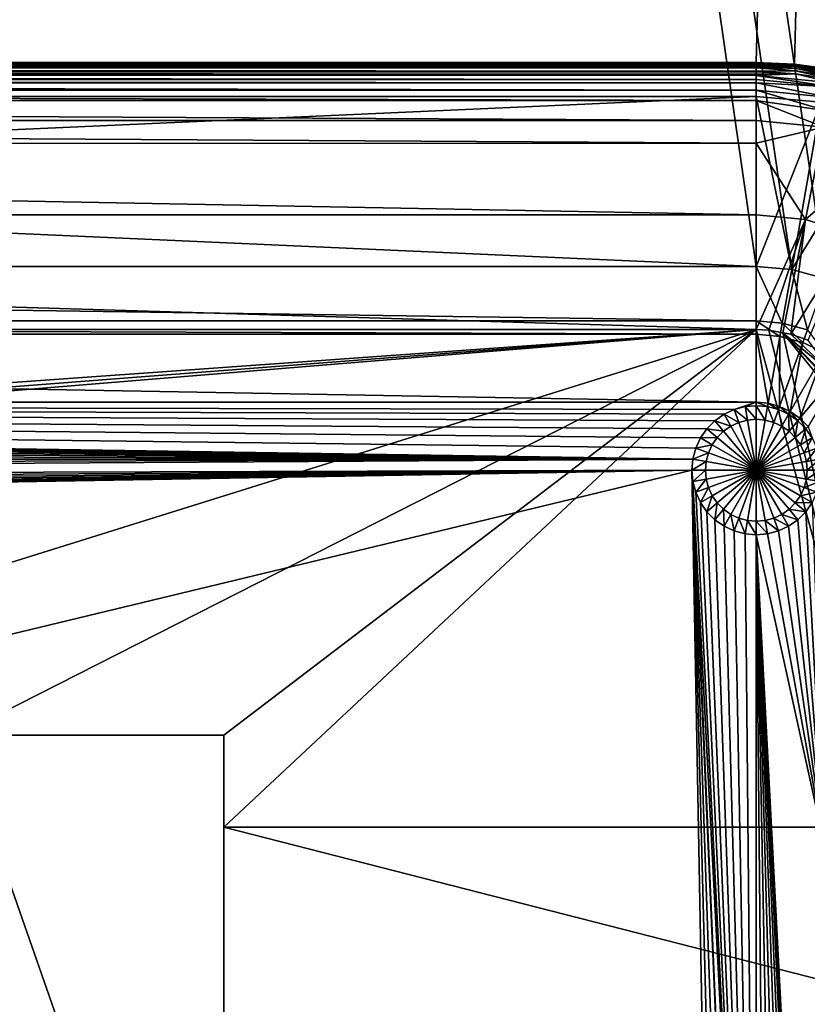
# Model space of a CAD drawing. Extents: x 0 to 600, y 22 to 583.
# Drawn here: x 317 to 329, y 85 to 99 of the extents above; entities that cross this region are included whole.
import ezdxf

# ---------------------------------------------------------------- set-up
doc = ezdxf.new("R2010")
doc.units = 0

msp = doc.modelspace()

# ---------------------------------------------------------------- linework, layer by layer
for points in [[(186.732346, 565.410522, 624.500061), (186.732346, 45.410484, 624.500061), (413.26767, 565.410522, 624.500061)], [(413.26767, 565.410522, 624.500061), (186.732346, 45.410484, 624.500061), (413.26767, 45.410484, 624.500061)], [(260.026825, 564.410461, 634.799927), (270.416779, 98.297821, 634.799927), (339.973206, 564.410461, 634.799927)], [(328, 95.510468, 633.299988), (272, 95.510468, 633.299988), (260.026825, 564.410461, 633.299988)], [(339.973206, 564.410461, 633.299988), (329.026062, 95.329552, 633.299988), (260.026825, 564.410461, 633.299988)], [(260.026825, 564.410461, 633.299988), (329.026062, 95.329552, 633.299988), (328.520966, 95.464897, 633.299988)], [(260.026825, 564.410461, 633.299988), (328.520966, 95.464897, 633.299988), (328, 95.510468, 633.299988)], [(339.973206, 564.410461, 634.799927), (270.416779, 98.297821, 634.799927), (271.435364, 98.483849, 634.799927)], [(339.973206, 564.410461, 634.799927), (271.435364, 98.483849, 634.799927), (272, 98.510475, 634.799927)], [(272, 98.510475, 634.799927), (328, 98.510475, 634.799927), (339.973206, 564.410461, 634.799927)], [(339.973206, 564.410461, 634.799927), (328, 98.510475, 634.799927), (328.564667, 98.483849, 634.799927)], [(339.973206, 564.410461, 634.799927), (328.564667, 98.483849, 634.799927), (329.583252, 98.297821, 634.799927)], [(261.672272, 55.692032), (261.672272, 105.160477), (338.327759, 55.692032)], [(338.327759, 55.692032), (261.672272, 105.160477), (338.327759, 105.160477)], [(328, 98.510475, 635.171631), (272, 98.510475, 635.171631), (272, 98.508347, 635.235901)], [(272, 98.508347, 635.235901), (328, 98.508987, 635.235901), (328, 98.510475, 635.171631)], [(328, 98.510475, 635.171631), (328, 98.510475, 634.799927), (272, 98.510475, 635.171631)], [(272, 98.510475, 635.171631), (328, 98.510475, 634.799927), (272, 98.510475, 634.799927)], [(272, 98.508347, 635.235901), (328, 98.507195, 635.248962), (328, 98.508987, 635.235901)], [(272, 98.507912, 635.249023), (328, 98.507195, 635.248962), (272, 98.508347, 635.235901)], [(272, 98.502083, 635.288269), (328, 98.507195, 635.248962), (272, 98.507912, 635.249023)], [(272, 98.502083, 635.288269), (328, 98.501328, 635.291809), (328, 98.507195, 635.248962)], [(272, 98.501129, 635.291809), (328, 98.501328, 635.291809), (272, 98.502083, 635.288269)], [(272, 98.501129, 635.291809), (328, 98.490555, 635.32782), (328, 98.501328, 635.291809)], [(272, 98.49118, 635.328064), (328, 98.490555, 635.32782), (272, 98.501129, 635.291809)], [(272, 98.486931, 635.337952), (328, 98.487465, 635.338196), (272, 98.49118, 635.328064)], [(272, 98.49118, 635.328064), (328, 98.487465, 635.338196), (328, 98.490555, 635.32782)], [(272, 98.473923, 635.368286), (328, 98.465767, 635.383179), (328, 98.487465, 635.338196)], [(272, 98.473923, 635.368286), (328, 98.487465, 635.338196), (272, 98.486931, 635.337952)], [(272, 98.465118, 635.382751), (328, 98.465767, 635.383179), (272, 98.473923, 635.368286)], [(272, 98.465118, 635.382751), (328, 98.448303, 635.408264), (328, 98.465767, 635.383179)], [(272, 98.449242, 635.408936), (328, 98.448303, 635.408264), (272, 98.465118, 635.382751)], [(272, 98.431778, 635.430603), (328, 98.432419, 635.431091), (272, 98.449242, 635.408936)], [(272, 98.449242, 635.408936), (328, 98.432419, 635.431091), (328, 98.448303, 635.408264)], [(272, 98.431778, 635.430603), (328, 98.384125, 635.481934), (328, 98.432419, 635.431091)], [(272, 98.416222, 635.44989), (328, 98.384125, 635.481934), (272, 98.431778, 635.430603)], [(272, 98.383743, 635.481567), (328, 98.384125, 635.481934), (272, 98.416222, 635.44989)], [(328.562988, 98.463531, 635.172852), (328, 98.510475, 635.171631), (328, 98.508987, 635.235901)], [(328.562988, 98.463531, 635.172852), (328.564667, 98.483849, 634.799927), (328, 98.510475, 634.799927)], [(328.562988, 98.463531, 635.172852), (328, 98.510475, 634.799927), (328, 98.510475, 635.171631)], [(328.562988, 98.463531, 635.172852), (328, 98.508987, 635.235901), (328.58963, 98.478851, 635.249878)], [(328.58963, 98.478851, 635.249878), (328, 98.508987, 635.235901), (328, 98.507195, 635.248962)], [(328.58963, 98.478851, 635.249878), (328, 98.507195, 635.248962), (328.588776, 98.473083, 635.289185)], [(328.588776, 98.473083, 635.289185), (328, 98.507195, 635.248962), (328, 98.501328, 635.291809)], [(328.588776, 98.473083, 635.289185), (328, 98.501328, 635.291809), (328.587433, 98.462257, 635.328979)], [(328, 98.501328, 635.291809), (328, 98.490555, 635.32782), (328.587433, 98.462257, 635.328979)], [(328.587433, 98.462257, 635.328979), (328, 98.490555, 635.32782), (328, 98.487465, 635.338196)], [(328.587433, 98.462257, 635.328979), (328, 98.487465, 635.338196), (328.58548, 98.445114, 635.369324)], [(328.58548, 98.445114, 635.369324), (328, 98.487465, 635.338196), (328, 98.465767, 635.383179)], [(328.58548, 98.445114, 635.369324), (328, 98.465767, 635.383179), (328.582764, 98.420593, 635.410095)], [(328.582764, 98.420593, 635.410095), (328, 98.465767, 635.383179), (328, 98.448303, 635.408264)], [(328.582764, 98.420593, 635.410095), (328, 98.448303, 635.408264), (328.579254, 98.387749, 635.45105)], [(328, 98.448303, 635.408264), (328, 98.432419, 635.431091), (328.579254, 98.387749, 635.45105)], [(328.579254, 98.387749, 635.45105), (328, 98.432419, 635.431091), (328, 98.384125, 635.481934)], [(328.579254, 98.387749, 635.45105), (328, 98.384125, 635.481934), (328.574799, 98.345848, 635.492188)], [(328.588715, 98.461388, 635.172852), (328.564667, 98.483849, 634.799927), (328.562988, 98.463531, 635.172852)], [(328.58963, 98.478851, 635.249878), (328.588715, 98.461388, 635.172852), (328.562988, 98.463531, 635.172852)], [(328.588715, 98.461388, 635.172852), (328.993652, 98.42762, 635.173706), (328.564667, 98.483849, 634.799927)], [(328.564667, 98.483849, 634.799927), (328.993652, 98.42762, 635.173706), (329.583252, 98.297821, 634.799927)], [(329.140167, 98.262131, 635.495972), (328.579254, 98.387749, 635.45105), (328.574799, 98.345848, 635.492188)], [(329.148956, 98.303345, 635.454651), (328.582764, 98.420593, 635.410095), (328.579254, 98.387749, 635.45105)], [(329.148956, 98.303345, 635.454651), (328.579254, 98.387749, 635.45105), (329.140167, 98.262131, 635.495972)], [(329.155914, 98.335655, 635.413391), (328.58548, 98.445114, 635.369324), (328.582764, 98.420593, 635.410095)], [(329.155914, 98.335655, 635.413391), (328.582764, 98.420593, 635.410095), (329.148956, 98.303345, 635.454651)], [(329.161285, 98.359749, 635.372498), (328.587433, 98.462257, 635.328979), (328.58548, 98.445114, 635.369324)], [(329.161285, 98.359749, 635.372498), (328.58548, 98.445114, 635.369324), (329.155914, 98.335655, 635.413391)], [(329.165192, 98.376572, 635.33197), (328.588776, 98.473083, 635.289185), (328.587433, 98.462257, 635.328979)], [(329.165192, 98.376572, 635.33197), (328.587433, 98.462257, 635.328979), (329.161285, 98.359749, 635.372498)], [(328.993652, 98.42762, 635.173706), (328.588715, 98.461388, 635.172852), (328.58963, 98.478851, 635.249878)], [(329.167847, 98.387169, 635.291931), (328.58963, 98.478851, 635.249878), (328.588776, 98.473083, 635.289185)], [(329.167847, 98.387169, 635.291931), (328.588776, 98.473083, 635.289185), (329.165192, 98.376572, 635.33197)], [(329.169525, 98.392769, 635.25238), (328.993652, 98.42762, 635.173706), (328.58963, 98.478851, 635.249878)], [(329.169525, 98.392769, 635.25238), (328.58963, 98.478851, 635.249878), (329.167847, 98.387169, 635.291931)], [(272, 98.383743, 635.481567), (328, 98.373802, 635.490601), (328, 98.384125, 635.481934)], [(272, 98.3741, 635.490967), (328, 98.373802, 635.490601), (272, 98.383743, 635.481567)], [(272, 98.340752, 635.517334), (328, 98.341194, 635.517883), (272, 98.3741, 635.490967)], [(272, 98.3741, 635.490967), (328, 98.341194, 635.517883), (328, 98.373802, 635.490601)], [(272, 98.340752, 635.517334), (328, 98.32135, 635.530518), (328, 98.341194, 635.517883)], [(272, 98.322258, 635.531982), (328, 98.32135, 635.530518), (272, 98.340752, 635.517334)], [(272, 98.260223, 635.572693), (328, 98.258766, 635.570374), (272, 98.322258, 635.531982)], [(272, 98.322258, 635.531982), (328, 98.258766, 635.570374), (328, 98.32135, 635.530518)], [(272, 98.211555, 635.597473), (328, 98.212692, 635.59967), (272, 98.260223, 635.572693)], [(272, 98.260223, 635.572693), (328, 98.212692, 635.59967), (328, 98.258766, 635.570374)], [(328.574799, 98.345848, 635.492188), (328, 98.384125, 635.481934), (328, 98.373802, 635.490601)], [(328.574799, 98.345848, 635.492188), (328, 98.373802, 635.490601), (328, 98.341194, 635.517883)], [(328.574799, 98.345848, 635.492188), (328, 98.341194, 635.517883), (328, 98.32135, 635.530518)], [(329.129486, 98.211365, 635.53717), (328.574799, 98.345848, 635.492188), (328, 98.32135, 635.530518)], [(329.129486, 98.211365, 635.53717), (328, 98.32135, 635.530518), (329.116852, 98.150581, 635.578064)], [(328, 98.32135, 635.530518), (328, 98.258766, 635.570374), (329.116852, 98.150581, 635.578064)], [(329.116852, 98.150581, 635.578064), (328, 98.258766, 635.570374), (328, 98.212692, 635.59967)], [(329.140167, 98.262131, 635.495972), (328.574799, 98.345848, 635.492188), (329.129486, 98.211365, 635.53717)], [(272, 98.211555, 635.597473), (328, 98.10202, 635.647278), (328, 98.212692, 635.59967)], [(272, 98.104149, 635.652161), (328, 98.10202, 635.647278), (272, 98.211555, 635.597473)], [(272, 97.950798, 635.702637), (328, 97.95359, 635.71106), (272, 98.104149, 635.652161)], [(272, 98.104149, 635.652161), (328, 97.95359, 635.71106), (328, 98.10202, 635.647278)], [(329.116852, 98.150581, 635.578064), (328, 98.212692, 635.59967), (329.085297, 97.99762, 635.65802)], [(329.085297, 97.99762, 635.65802), (328, 98.212692, 635.59967), (328, 98.10202, 635.647278)], [(329.085297, 97.99762, 635.65802), (328, 98.10202, 635.647278), (329.045197, 97.801369, 635.733948)], [(329.045197, 97.801369, 635.733948), (328, 98.10202, 635.647278), (328, 97.95359, 635.71106)], [(272, 95.510468, 635.100037), (272, 98.010483, 635.100037), (328, 95.510468, 635.100037)], [(328, 95.510468, 635.100037), (272, 98.010483, 635.100037), (328, 98.010483, 635.100037)], [(272, 98.010483, 634.799927), (328, 98.010483, 634.799927), (272, 98.010483, 635.100037)], [(272, 98.010483, 635.100037), (328, 98.010483, 634.799927), (328, 98.010483, 635.100037)], [(328, 95.510468, 634.799927), (328, 98.010483, 634.799927), (272, 95.510468, 634.799927)], [(272, 95.510468, 634.799927), (328, 98.010483, 634.799927), (272, 98.010483, 634.799927)], [(272, 97.950798, 635.702637), (328, 97.656097, 635.787354), (328, 97.95359, 635.71106)], [(328, 95.510468, 635.100037), (328, 98.010483, 635.100037), (328.520966, 95.464897, 635.100037)], [(328.520966, 95.464897, 635.100037), (328, 98.010483, 635.100037), (328.955078, 97.926918, 635.100037)], [(328.955078, 97.926918, 634.799927), (328.955078, 97.926918, 635.100037), (328, 98.010483, 634.799927)], [(328, 98.010483, 634.799927), (328.955078, 97.926918, 635.100037), (328, 98.010483, 635.100037)], [(328, 95.510468, 634.799927), (328.955078, 97.926918, 634.799927), (328, 98.010483, 634.799927)], [(329.045197, 97.801369, 635.733948), (328, 97.95359, 635.71106), (328.996429, 97.561043, 635.804749)], [(328.996429, 97.561043, 635.804749), (328, 97.95359, 635.71106), (328, 97.656097, 635.787354)], [(272, 97.658989, 635.798645), (328, 97.656097, 635.787354), (272, 97.950798, 635.702637)], [(328.520966, 95.464897, 634.799927), (328.955078, 97.926918, 634.799927), (328, 95.510468, 634.799927)], [(328.520966, 95.464897, 635.100037), (328.955078, 97.926918, 635.100037), (329.026062, 95.329552, 635.100037)], [(328.520966, 95.464897, 634.799927), (329.881134, 97.67878, 634.799927), (328.955078, 97.926918, 634.799927)], [(329.026062, 95.329552, 634.799927), (329.881134, 97.67878, 634.799927), (328.520966, 95.464897, 634.799927)], [(272, 97.319069, 635.854126), (328, 97.322136, 635.872986), (272, 97.658989, 635.798645)], [(272, 97.658989, 635.798645), (328, 97.322136, 635.872986), (328, 97.656097, 635.787354)], [(328.996429, 97.561043, 635.804749), (328, 97.656097, 635.787354), (328, 97.322136, 635.872986)], [(328.722351, 96.1996, 636.030457), (328.996429, 97.561043, 635.804749), (328, 97.322136, 635.872986)], [(329.957123, 97.269981, 635.822632), (328.996429, 97.561043, 635.804749), (328.722351, 96.1996, 636.030457)], [(272, 97.319069, 635.854126), (328, 96.267197, 635.986938), (328, 97.322136, 635.872986)], [(272, 96.271339, 636.02533), (328, 96.267197, 635.986938), (272, 97.319069, 635.854126)], [(328.722351, 96.1996, 636.030457), (328, 97.322136, 635.872986), (328, 96.267197, 635.986938)], [(328.722351, 96.1996, 636.030457), (329.418152, 95.986572, 636.045776), (329.957123, 97.269981, 635.822632)], [(272, 94.579666, 636.16925), (328, 94.579666, 636.16925), (272, 96.271339, 636.02533)], [(272, 96.271339, 636.02533), (328, 94.579666, 636.16925), (328, 96.267197, 635.986938)], [(328, 96.267197, 635.986938), (328, 94.579666, 636.16925), (328.722351, 96.1996, 636.030457)], [(328.722351, 96.1996, 636.030457), (328, 94.579666, 636.16925), (328.184814, 94.571236, 636.169861)], [(328.722351, 96.1996, 636.030457), (328.184814, 94.571236, 636.169861), (328.389252, 94.534859, 636.172363)], [(328.389252, 94.534859, 636.172363), (328.510406, 94.513298, 636.173828), (328.722351, 96.1996, 636.030457)], [(328.722351, 96.1996, 636.030457), (328.510406, 94.513298, 636.173828), (329.418152, 95.986572, 636.045776)], [(328.510406, 94.513298, 636.173828), (328.76532, 94.422264, 636.180115), (329.418152, 95.986572, 636.045776)], [(328, 95.510468, 633.299988), (328, 95.510468, 628.100037), (272, 95.510468, 633.299988)], [(272, 95.510468, 633.299988), (328, 95.510468, 628.100037), (272, 95.510468, 628.100037)], [(328, 95.510468, 628.100037), (328, 94.710472, 628.100037), (272, 95.510468, 628.100037)], [(272, 95.510468, 628.100037), (328, 94.710472, 628.100037), (272, 94.710472, 628.100037)], [(272, 95.510468, 635.100037), (328, 95.510468, 635.100037), (272, 95.510468, 634.799927)], [(272, 95.510468, 634.799927), (328, 95.510468, 635.100037), (328, 95.510468, 634.799927)], [(328, 95.510468, 628.100037), (328, 95.510468, 633.299988), (328.520966, 95.464897, 633.299988)], [(328, 95.510468, 628.100037), (328.520966, 95.464897, 633.299988), (328.520966, 95.464897, 628.100037)], [(328.520966, 95.464897, 628.100037), (328.38205, 94.677048, 628.100037), (328, 95.510468, 628.100037)], [(328, 95.510468, 628.100037), (328.38205, 94.677048, 628.100037), (328, 94.710472, 628.100037)], [(328, 95.510468, 634.799927), (328, 95.510468, 635.100037), (328.520966, 95.464897, 635.100037)], [(328, 95.510468, 634.799927), (328.520966, 95.464897, 635.100037), (328.520966, 95.464897, 634.799927)], [(328.520966, 95.464897, 628.100037), (328.752472, 94.577805, 628.100037), (328.38205, 94.677048, 628.100037)], [(328.520966, 95.464897, 628.100037), (328.520966, 95.464897, 633.299988), (329.026062, 95.329552, 633.299988)], [(328.520966, 95.464897, 628.100037), (329.026062, 95.329552, 633.299988), (329.026062, 95.329552, 628.100037)], [(329.026062, 95.329552, 628.100037), (328.752472, 94.577805, 628.100037), (328.520966, 95.464897, 628.100037)], [(328.520966, 95.464897, 634.799927), (328.520966, 95.464897, 635.100037), (329.026062, 95.329552, 635.100037)], [(328.520966, 95.464897, 634.799927), (329.026062, 95.329552, 635.100037), (329.026062, 95.329552, 634.799927)], [(272, 94.710472, 633.299988), (272, 94.710472, 628.100037), (328, 94.710472, 633.299988)], [(328, 94.710472, 633.299988), (272, 94.710472, 628.100037), (328, 94.710472, 628.100037)], [(272, 94.510483, 633.299988), (272, 94.710472, 633.299988), (328, 94.510483, 633.299988)], [(328, 94.510483, 633.299988), (272, 94.710472, 633.299988), (328, 94.710472, 633.299988)], [(328, 94.710472, 633.299988), (328, 94.710472, 628.100037), (328.38205, 94.677048, 633.299988)], [(328.38205, 94.677048, 633.299988), (328, 94.710472, 628.100037), (328.38205, 94.677048, 628.100037)], [(328, 94.510483, 633.299988), (328, 94.710472, 633.299988), (328.34729, 94.480095, 633.299988)], [(328.34729, 94.480095, 633.299988), (328, 94.710472, 633.299988), (328.38205, 94.677048, 633.299988)], [(328.34729, 94.480095, 633.299988), (328.38205, 94.677048, 633.299988), (328.684052, 94.389854, 633.299988)], [(328.38205, 94.677048, 633.299988), (328.38205, 94.677048, 628.100037), (328.752472, 94.577805, 633.299988)], [(328.752472, 94.577805, 633.299988), (328.38205, 94.677048, 628.100037), (328.752472, 94.577805, 628.100037)], [(328.684052, 94.389854, 633.299988), (328.38205, 94.677048, 633.299988), (328.752472, 94.577805, 633.299988)], [(328, 94.579666, 636.16925), (272, 94.579666, 636.16925), (298.920013, 92.510475, 636.299866)], [(272, 93.510475, 630.049988), (272, 94.510483, 630.049988), (328, 93.510475, 630.049988)], [(328, 93.510475, 630.049988), (272, 94.510483, 630.049988), (328, 94.510483, 630.049988)], [(328, 94.510483, 633.299988), (328, 94.510483, 630.049988), (272, 94.510483, 633.299988)], [(272, 94.510483, 633.299988), (328, 94.510483, 630.049988), (272, 94.510483, 630.049988)], [(301.080017, 92.510475, 636.299866), (328, 94.579666, 636.16925), (298.920013, 92.510475, 636.299866)], [(302.799988, 92.510475, 636.299866), (328, 94.579666, 636.16925), (301.080017, 92.510475, 636.299866)], [(302.799988, 92.510475, 636.299866), (308.880005, 88.610474, 636.476135), (328, 94.579666, 636.16925)], [(316.240021, 88.610474, 636.476135), (328, 94.579666, 636.16925), (308.880005, 88.610474, 636.476135)], [(320.160004, 88.610474, 636.476135), (328, 94.579666, 636.16925), (316.240021, 88.610474, 636.476135)], [(328, 94.579666, 636.16925), (320.160004, 88.610474, 636.476135), (320.160004, 87.255447, 636.516113)], [(330, 87.255447, 636.516113), (328, 94.579666, 636.16925), (320.160004, 87.255447, 636.516113)], [(328.184814, 94.571236, 636.169861), (328, 94.579666, 636.16925), (330, 87.255447, 636.516113)], [(328, 93.510475, 630.049988), (328, 94.510483, 630.049988), (328.173676, 93.495277, 630.049988)], [(328.173676, 93.495277, 630.049988), (328, 94.510483, 630.049988), (328.34729, 94.480095, 630.049988)], [(328.34729, 94.480095, 633.299988), (328.34729, 94.480095, 630.049988), (328, 94.510483, 630.049988)], [(328.34729, 94.480095, 633.299988), (328, 94.510483, 630.049988), (328, 94.510483, 633.299988)], [(328.173676, 93.495277, 630.049988), (328.34729, 94.480095, 630.049988), (328.34201, 93.450172, 630.049988)], [(328.184814, 94.571236, 636.169861), (330, 87.255447, 636.516113), (328.389252, 94.534859, 636.172363)], [(328.34201, 93.450172, 630.049988), (328.34729, 94.480095, 630.049988), (328.684052, 94.389854, 630.049988)], [(328.684052, 94.389854, 633.299988), (328.684052, 94.389854, 630.049988), (328.34729, 94.480095, 630.049988)], [(328.684052, 94.389854, 633.299988), (328.34729, 94.480095, 630.049988), (328.34729, 94.480095, 633.299988)], [(329.977936, 92.867989, 636.279175), (329.956696, 92.95787, 636.273743), (328.389252, 94.534859, 636.172363)], [(328.389252, 94.534859, 636.172363), (329.956696, 92.95787, 636.273743), (329.115601, 93.934578, 636.212708)], [(328.389252, 94.534859, 636.172363), (329.115601, 93.934578, 636.212708), (328.510406, 94.513298, 636.173828)], [(328.389252, 94.534859, 636.172363), (330, 87.255447, 636.516113), (330, 92.567635, 636.296631)], [(328.389252, 94.534859, 636.172363), (330, 92.567635, 636.296631), (329.977936, 92.867989, 636.279175)], [(328.510406, 94.513298, 636.173828), (329.115601, 93.934578, 636.212708), (328.76532, 94.422264, 636.180115)], [(328.684052, 94.389854, 633.299988), (328.752472, 94.577805, 633.299988), (329, 94.242531, 633.299988)], [(328.34201, 93.450172, 630.049988), (328.684052, 94.389854, 630.049988), (328.5, 93.376503, 630.049988)], [(328.5, 93.376503, 630.049988), (328.684052, 94.389854, 630.049988), (329, 94.242531, 630.049988)], [(329, 94.242531, 633.299988), (329, 94.242531, 630.049988), (328.684052, 94.389854, 630.049988)], [(329, 94.242531, 633.299988), (328.684052, 94.389854, 630.049988), (328.684052, 94.389854, 633.299988)], [(328.5, 93.376503, 630.049988), (329, 94.242531, 630.049988), (328.642792, 93.276512, 630.049988)], [(328.642792, 93.276512, 630.049988), (329, 94.242531, 630.049988), (329.285583, 94.042572, 630.049988)], [(328.642792, 93.276512, 630.049988), (329.285583, 94.042572, 630.049988), (328.766052, 93.153267, 630.049988)], [(272, 93.510475, 630.049988), (328, 93.510475, 630.049988), (272, 93.510475, 633.049988)], [(272, 93.510475, 633.049988), (328, 93.510475, 630.049988), (328, 93.510475, 633.049988)], [(327.1073, 92.835396, 633.049988), (327.064453, 92.675446, 633.049988), (272, 93.510475, 633.049988)], [(327.389374, 93.23822, 633.049988), (327.272278, 93.121124, 633.049988), (272, 93.510475, 633.049988)], [(272, 93.510475, 633.049988), (327.272278, 93.121124, 633.049988), (327.177277, 92.985481, 633.049988)], [(272, 93.510475, 633.049988), (327.177277, 92.985481, 633.049988), (327.1073, 92.835396, 633.049988)], [(328, 93.510475, 633.049988), (327.67511, 93.403175, 633.049988), (272, 93.510475, 633.049988)], [(272, 93.510475, 633.049988), (327.67511, 93.403175, 633.049988), (327.525024, 93.333199, 633.049988)], [(272, 93.510475, 633.049988), (327.525024, 93.333199, 633.049988), (327.389374, 93.23822, 633.049988)], [(327.064453, 92.675446, 633.049988), (272.324921, 93.403175, 633.049988), (272, 93.510475, 633.049988)], [(328, 93.510475, 633.049988), (327.835052, 93.446045, 633.049988), (327.67511, 93.403175, 633.049988)], [(328, 93.460472, 633.049988), (327.835052, 93.446045, 633.049988), (328, 93.510475, 633.049988)], [(327.835052, 93.446045, 633.299988), (327.835052, 93.446045, 633.049988), (328, 93.460472, 633.299988)], [(328, 93.460472, 633.299988), (327.835052, 93.446045, 633.049988), (328, 93.460472, 633.049988)], [(328, 93.260483, 633.299988), (327.835052, 93.446045, 633.299988), (328, 93.460472, 633.299988)], [(328, 93.510475, 633.049988), (328, 93.510475, 630.049988), (328.173676, 93.495277, 633.049988)], [(328.173676, 93.495277, 633.049988), (328, 93.510475, 630.049988), (328.173676, 93.495277, 630.049988)], [(328, 93.460472, 633.049988), (328, 93.510475, 633.049988), (328.164978, 93.446045, 633.049988)], [(328.164978, 93.446045, 633.049988), (328, 93.510475, 633.049988), (328.173676, 93.495277, 633.049988)], [(328, 93.460472, 633.299988), (328, 93.460472, 633.049988), (328.164978, 93.446045, 633.299988)], [(328.164978, 93.446045, 633.299988), (328, 93.460472, 633.049988), (328.164978, 93.446045, 633.049988)], [(328, 93.260483, 633.299988), (328, 93.460472, 633.299988), (328.130249, 93.249084, 633.299988)], [(328.130249, 93.249084, 633.299988), (328, 93.460472, 633.299988), (328.164978, 93.446045, 633.299988)], [(328.164978, 93.446045, 633.049988), (328.173676, 93.495277, 633.049988), (328.324951, 93.403175, 633.049988)], [(328.173676, 93.495277, 633.049988), (328.173676, 93.495277, 630.049988), (328.34201, 93.450172, 633.049988)], [(328.34201, 93.450172, 633.049988), (328.173676, 93.495277, 630.049988), (328.34201, 93.450172, 630.049988)], [(328.324951, 93.403175, 633.049988), (328.173676, 93.495277, 633.049988), (328.34201, 93.450172, 633.049988)], [(327.064453, 92.675446, 633.049988), (272.475006, 93.333199, 633.049988), (272.324921, 93.403175, 633.049988)], [(272.610657, 93.23822, 633.049988), (272.475006, 93.333199, 633.049988), (327.064453, 92.675446, 633.049988)], [(327.389374, 93.23822, 633.299988), (327.389374, 93.23822, 633.049988), (327.525024, 93.333199, 633.299988)], [(327.525024, 93.333199, 633.299988), (327.389374, 93.23822, 633.049988), (327.525024, 93.333199, 633.049988)], [(327.625, 93.159988, 633.299988), (327.389374, 93.23822, 633.299988), (327.525024, 93.333199, 633.299988)], [(327.525024, 93.333199, 633.299988), (327.525024, 93.333199, 633.049988), (327.67511, 93.403175, 633.299988)], [(327.67511, 93.403175, 633.299988), (327.525024, 93.333199, 633.049988), (327.67511, 93.403175, 633.049988)], [(327.7435, 93.21524, 633.299988), (327.525024, 93.333199, 633.299988), (327.67511, 93.403175, 633.299988)], [(327.625, 93.159988, 633.299988), (327.525024, 93.333199, 633.299988), (327.7435, 93.21524, 633.299988)], [(327.67511, 93.403175, 633.299988), (327.67511, 93.403175, 633.049988), (327.835052, 93.446045, 633.299988)], [(327.835052, 93.446045, 633.299988), (327.67511, 93.403175, 633.049988), (327.835052, 93.446045, 633.049988)], [(327.869781, 93.249084, 633.299988), (327.67511, 93.403175, 633.299988), (327.835052, 93.446045, 633.299988)], [(327.7435, 93.21524, 633.299988), (327.67511, 93.403175, 633.299988), (327.869781, 93.249084, 633.299988)], [(327.869781, 93.249084, 633.299988), (327.835052, 93.446045, 633.299988), (328, 93.260483, 633.299988)], [(328.130249, 93.249084, 633.299988), (328.164978, 93.446045, 633.299988), (328.256531, 93.21524, 633.299988)], [(328.164978, 93.446045, 633.299988), (328.164978, 93.446045, 633.049988), (328.324951, 93.403175, 633.299988)], [(328.324951, 93.403175, 633.299988), (328.164978, 93.446045, 633.049988), (328.324951, 93.403175, 633.049988)], [(328.256531, 93.21524, 633.299988), (328.164978, 93.446045, 633.299988), (328.324951, 93.403175, 633.299988)], [(328.256531, 93.21524, 633.299988), (328.324951, 93.403175, 633.299988), (328.375, 93.159988, 633.299988)], [(328.324951, 93.403175, 633.049988), (328.34201, 93.450172, 633.049988), (328.475006, 93.333199, 633.049988)], [(328.324951, 93.403175, 633.299988), (328.324951, 93.403175, 633.049988), (328.475006, 93.333199, 633.299988)], [(328.475006, 93.333199, 633.299988), (328.324951, 93.403175, 633.049988), (328.475006, 93.333199, 633.049988)], [(328.375, 93.159988, 633.299988), (328.324951, 93.403175, 633.299988), (328.475006, 93.333199, 633.299988)], [(328.34201, 93.450172, 633.049988), (328.34201, 93.450172, 630.049988), (328.5, 93.376503, 633.049988)], [(328.5, 93.376503, 633.049988), (328.34201, 93.450172, 630.049988), (328.5, 93.376503, 630.049988)], [(328.475006, 93.333199, 633.049988), (328.34201, 93.450172, 633.049988), (328.5, 93.376503, 633.049988)], [(328.375, 93.159988, 633.299988), (328.475006, 93.333199, 633.299988), (328.482086, 93.085007, 633.299988)], [(328.475006, 93.333199, 633.049988), (328.5, 93.376503, 633.049988), (328.610657, 93.23822, 633.049988)], [(328.475006, 93.333199, 633.299988), (328.475006, 93.333199, 633.049988), (328.610657, 93.23822, 633.299988)], [(328.610657, 93.23822, 633.299988), (328.475006, 93.333199, 633.049988), (328.610657, 93.23822, 633.049988)], [(328.482086, 93.085007, 633.299988), (328.475006, 93.333199, 633.299988), (328.610657, 93.23822, 633.299988)], [(328.5, 93.376503, 633.049988), (328.5, 93.376503, 630.049988), (328.642792, 93.276512, 633.049988)], [(328.642792, 93.276512, 633.049988), (328.5, 93.376503, 630.049988), (328.642792, 93.276512, 630.049988)], [(328.610657, 93.23822, 633.049988), (328.5, 93.376503, 633.049988), (328.642792, 93.276512, 633.049988)], [(327.064453, 92.675446, 633.049988), (272.727753, 93.121124, 633.049988), (272.610657, 93.23822, 633.049988)], [(327.272278, 93.121124, 633.299988), (327.272278, 93.121124, 633.049988), (327.389374, 93.23822, 633.299988)], [(327.389374, 93.23822, 633.299988), (327.272278, 93.121124, 633.049988), (327.389374, 93.23822, 633.049988)], [(327.517914, 93.085007, 633.299988), (327.272278, 93.121124, 633.299988), (327.389374, 93.23822, 633.299988)], [(327.517914, 93.085007, 633.299988), (327.389374, 93.23822, 633.299988), (327.625, 93.159988, 633.299988)], [(328, 92.510475, 626.600037), (327.625, 93.159988, 626.600037), (327.7435, 93.21524, 626.600037)], [(327.7435, 93.21524, 633.299988), (327.7435, 93.21524, 626.600037), (327.625, 93.159988, 626.600037)], [(327.7435, 93.21524, 633.299988), (327.625, 93.159988, 626.600037), (327.625, 93.159988, 633.299988)], [(327.7435, 93.21524, 626.600037), (327.869781, 93.249084, 626.600037), (328, 92.510475, 626.600037)], [(327.869781, 93.249084, 633.299988), (327.869781, 93.249084, 626.600037), (327.7435, 93.21524, 626.600037)], [(327.869781, 93.249084, 633.299988), (327.7435, 93.21524, 626.600037), (327.7435, 93.21524, 633.299988)], [(328, 92.510475, 626.600037), (327.869781, 93.249084, 626.600037), (328, 93.260483, 626.600037)], [(328, 93.260483, 633.299988), (328, 93.260483, 626.600037), (327.869781, 93.249084, 626.600037)], [(328, 93.260483, 633.299988), (327.869781, 93.249084, 626.600037), (327.869781, 93.249084, 633.299988)], [(328, 92.510475, 626.600037), (328, 93.260483, 626.600037), (328.130249, 93.249084, 626.600037)], [(328.130249, 93.249084, 633.299988), (328.130249, 93.249084, 626.600037), (328, 93.260483, 626.600037)], [(328.130249, 93.249084, 633.299988), (328, 93.260483, 626.600037), (328, 93.260483, 633.299988)], [(328.130249, 93.249084, 626.600037), (328.256531, 93.21524, 626.600037), (328, 92.510475, 626.600037)], [(328, 92.510475, 626.600037), (328.256531, 93.21524, 626.600037), (328.375, 93.159988, 626.600037)], [(328.256531, 93.21524, 633.299988), (328.256531, 93.21524, 626.600037), (328.130249, 93.249084, 626.600037)], [(328.256531, 93.21524, 633.299988), (328.130249, 93.249084, 626.600037), (328.130249, 93.249084, 633.299988)], [(328.375, 93.159988, 633.299988), (328.375, 93.159988, 626.600037), (328.256531, 93.21524, 626.600037)], [(328.375, 93.159988, 633.299988), (328.256531, 93.21524, 626.600037), (328.256531, 93.21524, 633.299988)], [(328.482086, 93.085007, 633.299988), (328.610657, 93.23822, 633.299988), (328.574524, 92.992561, 633.299988)], [(328.574524, 92.992561, 633.299988), (328.610657, 93.23822, 633.299988), (328.727753, 93.121124, 633.299988)], [(328.610657, 93.23822, 633.049988), (328.642792, 93.276512, 633.049988), (328.727753, 93.121124, 633.049988)], [(328.610657, 93.23822, 633.299988), (328.610657, 93.23822, 633.049988), (328.727753, 93.121124, 633.299988)], [(328.727753, 93.121124, 633.299988), (328.610657, 93.23822, 633.049988), (328.727753, 93.121124, 633.049988)], [(328.642792, 93.276512, 633.049988), (328.642792, 93.276512, 630.049988), (328.766052, 93.153267, 633.049988)], [(328.766052, 93.153267, 633.049988), (328.642792, 93.276512, 630.049988), (328.766052, 93.153267, 630.049988)], [(328.727753, 93.121124, 633.049988), (328.642792, 93.276512, 633.049988), (328.766052, 93.153267, 633.049988)], [(327.064453, 92.675446, 633.049988), (272.822723, 92.985481, 633.049988), (272.727753, 93.121124, 633.049988)], [(327.177277, 92.985481, 633.299988), (327.177277, 92.985481, 633.049988), (327.272278, 93.121124, 633.299988)], [(327.272278, 93.121124, 633.299988), (327.177277, 92.985481, 633.049988), (327.272278, 93.121124, 633.049988)], [(327.425476, 92.992561, 633.299988), (327.177277, 92.985481, 633.299988), (327.272278, 93.121124, 633.299988)], [(327.425476, 92.992561, 633.299988), (327.272278, 93.121124, 633.299988), (327.517914, 93.085007, 633.299988)], [(327.425476, 92.992561, 626.600037), (327.517914, 93.085007, 626.600037), (328, 92.510475, 626.600037)], [(327.517914, 93.085007, 633.299988), (327.517914, 93.085007, 626.600037), (327.425476, 92.992561, 626.600037)], [(327.517914, 93.085007, 633.299988), (327.425476, 92.992561, 626.600037), (327.425476, 92.992561, 633.299988)], [(328, 92.510475, 626.600037), (327.517914, 93.085007, 626.600037), (327.625, 93.159988, 626.600037)], [(327.625, 93.159988, 633.299988), (327.625, 93.159988, 626.600037), (327.517914, 93.085007, 626.600037)], [(327.625, 93.159988, 633.299988), (327.517914, 93.085007, 626.600037), (327.517914, 93.085007, 633.299988)], [(328, 92.510475, 626.600037), (328.375, 93.159988, 626.600037), (328.482086, 93.085007, 626.600037)], [(328.482086, 93.085007, 626.600037), (328.574524, 92.992561, 626.600037), (328, 92.510475, 626.600037)], [(328.482086, 93.085007, 633.299988), (328.482086, 93.085007, 626.600037), (328.375, 93.159988, 626.600037)], [(328.482086, 93.085007, 633.299988), (328.375, 93.159988, 626.600037), (328.375, 93.159988, 633.299988)], [(328.574524, 92.992561, 633.299988), (328.574524, 92.992561, 626.600037), (328.482086, 93.085007, 626.600037)], [(328.574524, 92.992561, 633.299988), (328.482086, 93.085007, 626.600037), (328.482086, 93.085007, 633.299988)], [(328.574524, 92.992561, 633.299988), (328.727753, 93.121124, 633.299988), (328.649536, 92.885483, 633.299988)], [(328.649536, 92.885483, 633.299988), (328.727753, 93.121124, 633.299988), (328.822723, 92.985481, 633.299988)], [(328.727753, 93.121124, 633.049988), (328.766052, 93.153267, 633.049988), (328.822723, 92.985481, 633.049988)], [(328.727753, 93.121124, 633.299988), (328.727753, 93.121124, 633.049988), (328.822723, 92.985481, 633.299988)], [(328.822723, 92.985481, 633.299988), (328.727753, 93.121124, 633.049988), (328.822723, 92.985481, 633.049988)], [(272.8927, 92.835396, 633.049988), (272.822723, 92.985481, 633.049988), (327.064453, 92.675446, 633.049988)], [(327.1073, 92.835396, 633.299988), (327.1073, 92.835396, 633.049988), (327.177277, 92.985481, 633.299988)], [(327.177277, 92.985481, 633.299988), (327.1073, 92.835396, 633.049988), (327.177277, 92.985481, 633.049988)], [(327.350494, 92.885483, 633.299988), (327.1073, 92.835396, 633.299988), (327.177277, 92.985481, 633.299988)], [(327.295258, 92.766983, 633.299988), (327.1073, 92.835396, 633.299988), (327.350494, 92.885483, 633.299988)], [(327.350494, 92.885483, 633.299988), (327.177277, 92.985481, 633.299988), (327.425476, 92.992561, 633.299988)], [(328, 92.510475, 626.600037), (327.295258, 92.766983, 626.600037), (327.350494, 92.885483, 626.600037)], [(327.350494, 92.885483, 633.299988), (327.350494, 92.885483, 626.600037), (327.295258, 92.766983, 626.600037)], [(327.350494, 92.885483, 633.299988), (327.295258, 92.766983, 626.600037), (327.295258, 92.766983, 633.299988)], [(328, 92.510475, 626.600037), (327.350494, 92.885483, 626.600037), (327.425476, 92.992561, 626.600037)], [(327.425476, 92.992561, 633.299988), (327.425476, 92.992561, 626.600037), (327.350494, 92.885483, 626.600037)], [(327.425476, 92.992561, 633.299988), (327.350494, 92.885483, 626.600037), (327.350494, 92.885483, 633.299988)], [(328, 92.510475, 626.600037), (328.574524, 92.992561, 626.600037), (328.649536, 92.885483, 626.600037)], [(328, 92.510475, 626.600037), (328.649536, 92.885483, 626.600037), (328.704773, 92.766983, 626.600037)], [(328.649536, 92.885483, 633.299988), (328.649536, 92.885483, 626.600037), (328.574524, 92.992561, 626.600037)], [(328.649536, 92.885483, 633.299988), (328.574524, 92.992561, 626.600037), (328.574524, 92.992561, 633.299988)], [(328.649536, 92.885483, 633.299988), (328.822723, 92.985481, 633.299988), (328.704773, 92.766983, 633.299988)], [(328.704773, 92.766983, 633.299988), (328.704773, 92.766983, 626.600037), (328.649536, 92.885483, 626.600037)], [(328.704773, 92.766983, 633.299988), (328.649536, 92.885483, 626.600037), (328.649536, 92.885483, 633.299988)], [(328.704773, 92.766983, 633.299988), (328.822723, 92.985481, 633.299988), (328.8927, 92.835396, 633.299988)], [(327.064453, 92.675446, 633.049988), (272.935577, 92.675446, 633.049988), (272.8927, 92.835396, 633.049988)], [(327.064453, 92.675446, 633.299988), (327.064453, 92.675446, 633.049988), (327.1073, 92.835396, 633.299988)], [(327.1073, 92.835396, 633.299988), (327.064453, 92.675446, 633.049988), (327.1073, 92.835396, 633.049988)], [(327.295258, 92.766983, 633.299988), (327.064453, 92.675446, 633.299988), (327.1073, 92.835396, 633.299988)], [(327.261414, 92.640717, 633.299988), (327.064453, 92.675446, 633.299988), (327.295258, 92.766983, 633.299988)], [(327.261414, 92.640717, 626.600037), (327.295258, 92.766983, 626.600037), (328, 92.510475, 626.600037)], [(327.295258, 92.766983, 633.299988), (327.295258, 92.766983, 626.600037), (327.261414, 92.640717, 626.600037)], [(327.295258, 92.766983, 633.299988), (327.261414, 92.640717, 626.600037), (327.261414, 92.640717, 633.299988)], [(328.704773, 92.766983, 626.600037), (328.738617, 92.640717, 626.600037), (328, 92.510475, 626.600037)], [(328.704773, 92.766983, 633.299988), (328.8927, 92.835396, 633.299988), (328.738617, 92.640717, 633.299988)], [(328.738617, 92.640717, 633.299988), (328.738617, 92.640717, 626.600037), (328.704773, 92.766983, 626.600037)], [(328.738617, 92.640717, 633.299988), (328.704773, 92.766983, 626.600037), (328.704773, 92.766983, 633.299988)], [(328.738617, 92.640717, 633.299988), (328.8927, 92.835396, 633.299988), (328.935577, 92.675446, 633.299988)], [(327.064453, 92.675446, 633.049988), (327.049988, 92.510475, 633.049988), (272.935577, 92.345505, 633.049988)], [(272.935577, 92.345505, 633.049988), (272.950012, 92.510475, 633.049988), (327.064453, 92.675446, 633.049988)], [(327.064453, 92.675446, 633.049988), (272.950012, 92.510475, 633.049988), (272.935577, 92.675446, 633.049988)], [(327.049988, 92.510475, 633.299988), (327.049988, 92.510475, 633.049988), (327.064453, 92.675446, 633.299988)], [(327.064453, 92.675446, 633.299988), (327.049988, 92.510475, 633.049988), (327.064453, 92.675446, 633.049988)], [(327.261414, 92.640717, 633.299988), (327.049988, 92.510475, 633.299988), (327.064453, 92.675446, 633.299988)], [(327.25, 92.510475, 633.299988), (327.049988, 92.510475, 633.299988), (327.261414, 92.640717, 633.299988)], [(328, 92.510475, 626.600037), (327.25, 92.510475, 626.600037), (327.261414, 92.640717, 626.600037)], [(327.261414, 92.640717, 633.299988), (327.261414, 92.640717, 626.600037), (327.25, 92.510475, 626.600037)], [(327.261414, 92.640717, 633.299988), (327.25, 92.510475, 626.600037), (327.25, 92.510475, 633.299988)], [(328, 92.510475, 626.600037), (328.738617, 92.640717, 626.600037), (328.75, 92.510475, 626.600037)], [(328.738617, 92.640717, 633.299988), (328.935577, 92.675446, 633.299988), (328.75, 92.510475, 633.299988)], [(328.75, 92.510475, 633.299988), (328.738617, 92.640717, 626.600037), (328.738617, 92.640717, 633.299988)], [(328.75, 92.510475, 633.299988), (328.75, 92.510475, 626.600037), (328.738617, 92.640717, 626.600037)], [(328.75, 92.510475, 633.299988), (328.935577, 92.675446, 633.299988), (328.950012, 92.510475, 633.299988)], [(327.049988, 92.510475, 633.049988), (327.389374, 74.238213, 633.049988), (271.000031, 79.010475, 633.049988)], [(271.000031, 79.010475, 633.049988), (272, 91.560471, 633.049988), (327.049988, 92.510475, 633.049988)], [(327.049988, 92.510475, 633.049988), (272, 91.560471, 633.049988), (272.164978, 91.574905, 633.049988)], [(327.049988, 92.510475, 633.049988), (272.164978, 91.574905, 633.049988), (272.324921, 91.61776, 633.049988)], [(272.324921, 91.61776, 633.049988), (272.475006, 91.687752, 633.049988), (327.049988, 92.510475, 633.049988)], [(327.049988, 92.510475, 633.049988), (272.475006, 91.687752, 633.049988), (272.610657, 91.78273, 633.049988)], [(327.049988, 92.510475, 633.049988), (272.610657, 91.78273, 633.049988), (272.727753, 91.899826, 633.049988)], [(272.727753, 91.899826, 633.049988), (272.822723, 92.035469, 633.049988), (327.049988, 92.510475, 633.049988)], [(327.049988, 92.510475, 633.049988), (272.822723, 92.035469, 633.049988), (272.8927, 92.185555, 633.049988)], [(327.049988, 92.510475, 633.049988), (272.8927, 92.185555, 633.049988), (272.935577, 92.345505, 633.049988)], [(327.064453, 92.345505, 633.299988), (327.064453, 92.345505, 633.049988), (327.049988, 92.510475, 633.299988)], [(327.049988, 92.510475, 633.299988), (327.064453, 92.345505, 633.049988), (327.049988, 92.510475, 633.049988)], [(327.67511, 74.403183, 633.049988), (327.049988, 92.510475, 633.049988), (327.835052, 74.446037, 633.049988)], [(327.835052, 74.446037, 633.049988), (327.049988, 92.510475, 633.049988), (327.064453, 92.345505, 633.049988)], [(327.67511, 74.403183, 633.049988), (327.525024, 74.333206, 633.049988), (327.049988, 92.510475, 633.049988)], [(327.049988, 92.510475, 633.049988), (327.525024, 74.333206, 633.049988), (327.389374, 74.238213, 633.049988)], [(327.25, 92.510475, 633.299988), (327.064453, 92.345505, 633.299988), (327.049988, 92.510475, 633.299988)], [(327.261414, 92.380241, 633.299988), (327.064453, 92.345505, 633.299988), (327.25, 92.510475, 633.299988)], [(328, 92.510475, 626.600037), (327.261414, 92.380241, 626.600037), (327.25, 92.510475, 626.600037)], [(327.25, 92.510475, 633.299988), (327.25, 92.510475, 626.600037), (327.261414, 92.380241, 626.600037)], [(327.25, 92.510475, 633.299988), (327.261414, 92.380241, 626.600037), (327.261414, 92.380241, 633.299988)], [(327.295258, 92.253952, 626.600037), (327.261414, 92.380241, 626.600037), (328, 92.510475, 626.600037)], [(328, 92.510475, 626.600037), (327.350494, 92.135475, 626.600037), (327.295258, 92.253952, 626.600037)], [(328, 92.510475, 626.600037), (327.425476, 92.028381, 626.600037), (327.350494, 92.135475, 626.600037)], [(327.517914, 91.935951, 626.600037), (327.425476, 92.028381, 626.600037), (328, 92.510475, 626.600037)], [(328, 92.510475, 626.600037), (327.625, 91.860947, 626.600037), (327.517914, 91.935951, 626.600037)], [(328, 92.510475, 626.600037), (327.7435, 91.80571, 626.600037), (327.625, 91.860947, 626.600037)], [(327.869781, 91.771873, 626.600037), (327.7435, 91.80571, 626.600037), (328, 92.510475, 626.600037)], [(328, 92.510475, 626.600037), (328, 91.760475, 626.600037), (327.869781, 91.771873, 626.600037)], [(328, 92.510475, 626.600037), (328.75, 92.510475, 626.600037), (328.738617, 92.380241, 626.600037)], [(328.256531, 91.80571, 626.600037), (328.130249, 91.771873, 626.600037), (328, 92.510475, 626.600037)], [(328, 92.510475, 626.600037), (328.130249, 91.771873, 626.600037), (328, 91.760475, 626.600037)], [(328.574524, 92.028381, 626.600037), (328.482086, 91.935951, 626.600037), (328, 92.510475, 626.600037)], [(328, 92.510475, 626.600037), (328.482086, 91.935951, 626.600037), (328.375, 91.860947, 626.600037)], [(328, 92.510475, 626.600037), (328.375, 91.860947, 626.600037), (328.256531, 91.80571, 626.600037)], [(328.738617, 92.380241, 626.600037), (328.704773, 92.253952, 626.600037), (328, 92.510475, 626.600037)], [(328, 92.510475, 626.600037), (328.704773, 92.253952, 626.600037), (328.649536, 92.135475, 626.600037)], [(328, 92.510475, 626.600037), (328.649536, 92.135475, 626.600037), (328.574524, 92.028381, 626.600037)], [(328.75, 92.510475, 633.299988), (328.950012, 92.510475, 633.299988), (328.738617, 92.380241, 633.299988)], [(328.738617, 92.380241, 633.299988), (328.950012, 92.510475, 633.299988), (328.935577, 92.345505, 633.299988)], [(328.738617, 92.380241, 633.299988), (328.738617, 92.380241, 626.600037), (328.75, 92.510475, 626.600037)], [(328.738617, 92.380241, 633.299988), (328.75, 92.510475, 626.600037), (328.75, 92.510475, 633.299988)], [(327.261414, 92.380241, 633.299988), (327.1073, 92.185555, 633.299988), (327.064453, 92.345505, 633.299988)], [(327.1073, 92.185555, 633.299988), (327.1073, 92.185555, 633.049988), (327.064453, 92.345505, 633.299988)], [(327.064453, 92.345505, 633.299988), (327.1073, 92.185555, 633.049988), (327.064453, 92.345505, 633.049988)], [(327.835052, 74.446037, 633.049988), (327.064453, 92.345505, 633.049988), (328, 74.46048, 633.049988)], [(328, 74.46048, 633.049988), (327.064453, 92.345505, 633.049988), (327.1073, 92.185555, 633.049988)], [(327.295258, 92.253952, 633.299988), (327.1073, 92.185555, 633.299988), (327.261414, 92.380241, 633.299988)], [(327.261414, 92.380241, 633.299988), (327.261414, 92.380241, 626.600037), (327.295258, 92.253952, 626.600037)], [(327.261414, 92.380241, 633.299988), (327.295258, 92.253952, 626.600037), (327.295258, 92.253952, 633.299988)], [(328.738617, 92.380241, 633.299988), (328.935577, 92.345505, 633.299988), (328.704773, 92.253952, 633.299988)], [(328.704773, 92.253952, 633.299988), (328.704773, 92.253952, 626.600037), (328.738617, 92.380241, 626.600037)], [(328.704773, 92.253952, 633.299988), (328.738617, 92.380241, 626.600037), (328.738617, 92.380241, 633.299988)], [(328.704773, 92.253952, 633.299988), (328.935577, 92.345505, 633.299988), (328.8927, 92.185555, 633.299988)], [(327.295258, 92.253952, 633.299988), (327.177277, 92.035469, 633.299988), (327.1073, 92.185555, 633.299988)], [(327.177277, 92.035469, 633.299988), (327.177277, 92.035469, 633.049988), (327.1073, 92.185555, 633.299988)], [(327.1073, 92.185555, 633.299988), (327.177277, 92.035469, 633.049988), (327.1073, 92.185555, 633.049988)], [(328, 74.46048, 633.049988), (327.1073, 92.185555, 633.049988), (327.177277, 92.035469, 633.049988)], [(327.350494, 92.135475, 633.299988), (327.177277, 92.035469, 633.299988), (327.295258, 92.253952, 633.299988)], [(327.295258, 92.253952, 633.299988), (327.295258, 92.253952, 626.600037), (327.350494, 92.135475, 626.600037)], [(327.295258, 92.253952, 633.299988), (327.350494, 92.135475, 626.600037), (327.350494, 92.135475, 633.299988)], [(328.704773, 92.253952, 633.299988), (328.8927, 92.185555, 633.299988), (328.649536, 92.135475, 633.299988)], [(328.649536, 92.135475, 633.299988), (328.649536, 92.135475, 626.600037), (328.704773, 92.253952, 626.600037)], [(328.649536, 92.135475, 633.299988), (328.704773, 92.253952, 626.600037), (328.704773, 92.253952, 633.299988)], [(328.649536, 92.135475, 633.299988), (328.8927, 92.185555, 633.299988), (328.822723, 92.035469, 633.299988)], [(327.350494, 92.135475, 633.299988), (327.272278, 91.899826, 633.299988), (327.177277, 92.035469, 633.299988)], [(327.272278, 91.899826, 633.299988), (327.272278, 91.899826, 633.049988), (327.177277, 92.035469, 633.299988)], [(327.177277, 92.035469, 633.299988), (327.272278, 91.899826, 633.049988), (327.177277, 92.035469, 633.049988)], [(327.177277, 92.035469, 633.049988), (327.272278, 91.899826, 633.049988), (328, 74.46048, 633.049988)], [(327.425476, 92.028381, 633.299988), (327.272278, 91.899826, 633.299988), (327.350494, 92.135475, 633.299988)], [(327.425476, 92.028381, 633.299988), (327.389374, 91.78273, 633.299988), (327.272278, 91.899826, 633.299988)], [(327.350494, 92.135475, 633.299988), (327.350494, 92.135475, 626.600037), (327.425476, 92.028381, 626.600037)], [(327.350494, 92.135475, 633.299988), (327.425476, 92.028381, 626.600037), (327.425476, 92.028381, 633.299988)], [(327.517914, 91.935951, 633.299988), (327.389374, 91.78273, 633.299988), (327.425476, 92.028381, 633.299988)], [(327.425476, 92.028381, 633.299988), (327.425476, 92.028381, 626.600037), (327.517914, 91.935951, 626.600037)], [(327.425476, 92.028381, 633.299988), (327.517914, 91.935951, 626.600037), (327.517914, 91.935951, 633.299988)], [(328.574524, 92.028381, 633.299988), (328.727753, 91.899826, 633.299988), (328.482086, 91.935951, 633.299988)], [(328.482086, 91.935951, 633.299988), (328.482086, 91.935951, 626.600037), (328.574524, 92.028381, 626.600037)], [(328.482086, 91.935951, 633.299988), (328.574524, 92.028381, 626.600037), (328.574524, 92.028381, 633.299988)], [(328.649536, 92.135475, 633.299988), (328.822723, 92.035469, 633.299988), (328.574524, 92.028381, 633.299988)], [(328.574524, 92.028381, 633.299988), (328.574524, 92.028381, 626.600037), (328.649536, 92.135475, 626.600037)], [(328.574524, 92.028381, 633.299988), (328.649536, 92.135475, 626.600037), (328.649536, 92.135475, 633.299988)], [(328.574524, 92.028381, 633.299988), (328.822723, 92.035469, 633.299988), (328.727753, 91.899826, 633.299988)], [(328.822723, 92.035469, 633.299988), (328.822723, 92.035469, 633.049988), (328.727753, 91.899826, 633.299988)], [(328.727753, 91.899826, 633.299988), (328.822723, 92.035469, 633.049988), (328.727753, 91.899826, 633.049988)], [(329, 87.010475, 633.049988), (328.727753, 91.899826, 633.049988), (328.822723, 92.035469, 633.049988)], [(327.389374, 91.78273, 633.299988), (327.389374, 91.78273, 633.049988), (327.272278, 91.899826, 633.299988)], [(327.272278, 91.899826, 633.299988), (327.389374, 91.78273, 633.049988), (327.272278, 91.899826, 633.049988)], [(328, 74.46048, 633.049988), (327.272278, 91.899826, 633.049988), (327.389374, 91.78273, 633.049988)], [(327.517914, 91.935951, 633.299988), (327.525024, 91.687752, 633.299988), (327.389374, 91.78273, 633.299988)], [(327.625, 91.860947, 633.299988), (327.525024, 91.687752, 633.299988), (327.517914, 91.935951, 633.299988)], [(327.517914, 91.935951, 633.299988), (327.517914, 91.935951, 626.600037), (327.625, 91.860947, 626.600037)], [(327.517914, 91.935951, 633.299988), (327.625, 91.860947, 626.600037), (327.625, 91.860947, 633.299988)], [(328.482086, 91.935951, 633.299988), (328.610657, 91.78273, 633.299988), (328.375, 91.860947, 633.299988)], [(328.375, 91.860947, 633.299988), (328.375, 91.860947, 626.600037), (328.482086, 91.935951, 626.600037)], [(328.375, 91.860947, 633.299988), (328.482086, 91.935951, 626.600037), (328.482086, 91.935951, 633.299988)], [(328.482086, 91.935951, 633.299988), (328.727753, 91.899826, 633.299988), (328.610657, 91.78273, 633.299988)], [(328.727753, 91.899826, 633.299988), (328.727753, 91.899826, 633.049988), (328.610657, 91.78273, 633.299988)], [(328.610657, 91.78273, 633.299988), (328.727753, 91.899826, 633.049988), (328.610657, 91.78273, 633.049988)], [(329, 87.010475, 633.049988), (328.610657, 91.78273, 633.049988), (328.727753, 91.899826, 633.049988)], [(327.525024, 91.687752, 633.299988), (327.525024, 91.687752, 633.049988), (327.389374, 91.78273, 633.299988)], [(327.389374, 91.78273, 633.299988), (327.525024, 91.687752, 633.049988), (327.389374, 91.78273, 633.049988)], [(328, 74.46048, 633.049988), (327.389374, 91.78273, 633.049988), (327.525024, 91.687752, 633.049988)], [(327.625, 91.860947, 633.299988), (327.67511, 91.61776, 633.299988), (327.525024, 91.687752, 633.299988)], [(327.7435, 91.80571, 633.299988), (327.67511, 91.61776, 633.299988), (327.625, 91.860947, 633.299988)], [(327.625, 91.860947, 633.299988), (327.625, 91.860947, 626.600037), (327.7435, 91.80571, 626.600037)], [(327.625, 91.860947, 633.299988), (327.7435, 91.80571, 626.600037), (327.7435, 91.80571, 633.299988)], [(327.7435, 91.80571, 633.299988), (327.835052, 91.574905, 633.299988), (327.67511, 91.61776, 633.299988)], [(327.869781, 91.771873, 633.299988), (327.835052, 91.574905, 633.299988), (327.7435, 91.80571, 633.299988)], [(327.7435, 91.80571, 633.299988), (327.7435, 91.80571, 626.600037), (327.869781, 91.771873, 626.600037)], [(327.7435, 91.80571, 633.299988), (327.869781, 91.771873, 626.600037), (327.869781, 91.771873, 633.299988)], [(327.869781, 91.771873, 633.299988), (328, 91.560471, 633.299988), (327.835052, 91.574905, 633.299988)], [(328, 91.760475, 633.299988), (328, 91.560471, 633.299988), (327.869781, 91.771873, 633.299988)], [(327.869781, 91.771873, 633.299988), (327.869781, 91.771873, 626.600037), (328, 91.760475, 626.600037)], [(327.869781, 91.771873, 633.299988), (328, 91.760475, 626.600037), (328, 91.760475, 633.299988)], [(328.130249, 91.771873, 633.299988), (328.164978, 91.574905, 633.299988), (328, 91.760475, 633.299988)], [(328, 91.760475, 633.299988), (328, 91.760475, 626.600037), (328.130249, 91.771873, 626.600037)], [(328, 91.760475, 633.299988), (328.130249, 91.771873, 626.600037), (328.130249, 91.771873, 633.299988)], [(328, 91.760475, 633.299988), (328.164978, 91.574905, 633.299988), (328, 91.560471, 633.299988)], [(328.256531, 91.80571, 633.299988), (328.324951, 91.61776, 633.299988), (328.130249, 91.771873, 633.299988)], [(328.130249, 91.771873, 633.299988), (328.130249, 91.771873, 626.600037), (328.256531, 91.80571, 626.600037)], [(328.130249, 91.771873, 633.299988), (328.256531, 91.80571, 626.600037), (328.256531, 91.80571, 633.299988)], [(328.130249, 91.771873, 633.299988), (328.324951, 91.61776, 633.299988), (328.164978, 91.574905, 633.299988)], [(328.375, 91.860947, 633.299988), (328.475006, 91.687752, 633.299988), (328.256531, 91.80571, 633.299988)], [(328.256531, 91.80571, 633.299988), (328.256531, 91.80571, 626.600037), (328.375, 91.860947, 626.600037)], [(328.256531, 91.80571, 633.299988), (328.375, 91.860947, 626.600037), (328.375, 91.860947, 633.299988)], [(328.256531, 91.80571, 633.299988), (328.475006, 91.687752, 633.299988), (328.324951, 91.61776, 633.299988)], [(328.375, 91.860947, 633.299988), (328.610657, 91.78273, 633.299988), (328.475006, 91.687752, 633.299988)], [(328.610657, 91.78273, 633.299988), (328.610657, 91.78273, 633.049988), (328.475006, 91.687752, 633.299988)], [(328.475006, 91.687752, 633.299988), (328.610657, 91.78273, 633.049988), (328.475006, 91.687752, 633.049988)], [(328.475006, 91.687752, 633.049988), (328.610657, 91.78273, 633.049988), (329, 87.010475, 633.049988)], [(327.67511, 91.61776, 633.299988), (327.67511, 91.61776, 633.049988), (327.525024, 91.687752, 633.299988)], [(327.525024, 91.687752, 633.299988), (327.67511, 91.61776, 633.049988), (327.525024, 91.687752, 633.049988)], [(327.525024, 91.687752, 633.049988), (327.67511, 91.61776, 633.049988), (328, 74.46048, 633.049988)], [(327.835052, 91.574905, 633.299988), (327.835052, 91.574905, 633.049988), (327.67511, 91.61776, 633.299988)], [(327.67511, 91.61776, 633.299988), (327.835052, 91.574905, 633.049988), (327.67511, 91.61776, 633.049988)], [(328, 74.46048, 633.049988), (327.67511, 91.61776, 633.049988), (327.835052, 91.574905, 633.049988)], [(328.324951, 91.61776, 633.299988), (328.324951, 91.61776, 633.049988), (328.164978, 91.574905, 633.299988)], [(328.164978, 91.574905, 633.299988), (328.324951, 91.61776, 633.049988), (328.164978, 91.574905, 633.049988)], [(329, 87.010475, 633.049988), (328.164978, 91.574905, 633.049988), (328.324951, 91.61776, 633.049988)], [(328.475006, 91.687752, 633.299988), (328.475006, 91.687752, 633.049988), (328.324951, 91.61776, 633.299988)], [(328.324951, 91.61776, 633.299988), (328.475006, 91.687752, 633.049988), (328.324951, 91.61776, 633.049988)], [(328.324951, 91.61776, 633.049988), (328.475006, 91.687752, 633.049988), (329, 87.010475, 633.049988)], [(328, 91.560471, 633.299988), (328, 91.560471, 633.049988), (327.835052, 91.574905, 633.299988)], [(327.835052, 91.574905, 633.299988), (328, 91.560471, 633.049988), (327.835052, 91.574905, 633.049988)], [(328, 74.46048, 633.049988), (327.835052, 91.574905, 633.049988), (328, 91.560471, 633.049988)], [(328.164978, 91.574905, 633.299988), (328.164978, 91.574905, 633.049988), (328, 91.560471, 633.299988)], [(328, 91.560471, 633.299988), (328.164978, 91.574905, 633.049988), (328, 91.560471, 633.049988)], [(329, 87.010475, 633.049988), (328, 91.560471, 633.049988), (328.164978, 91.574905, 633.049988)], [(328.822723, 73.985474, 633.049988), (328, 91.560471, 633.049988), (328.8927, 73.835388, 633.049988)], [(328.8927, 73.835388, 633.049988), (328, 91.560471, 633.049988), (328.935577, 73.675438, 633.049988)], [(328.822723, 73.985474, 633.049988), (328.727753, 74.121117, 633.049988), (328, 91.560471, 633.049988)], [(328, 91.560471, 633.049988), (328.727753, 74.121117, 633.049988), (328.610657, 74.238213, 633.049988)], [(328, 91.560471, 633.049988), (328.610657, 74.238213, 633.049988), (328.475006, 74.333206, 633.049988)], [(328.475006, 74.333206, 633.049988), (328.324951, 74.403183, 633.049988), (328, 91.560471, 633.049988)], [(328, 91.560471, 633.049988), (328.324951, 74.403183, 633.049988), (328.164978, 74.446037, 633.049988)], [(328, 91.560471, 633.049988), (328.164978, 74.446037, 633.049988), (328, 74.46048, 633.049988)], [(328.935577, 73.675438, 633.049988), (328, 91.560471, 633.049988), (329, 87.010475, 633.049988)], [(320.160004, 88.610474, 637.050049), (316.240021, 88.610474, 637.050049), (320.160004, 77.410477, 637.050049)], [(320.160004, 77.410477, 637.050049), (316.240021, 88.610474, 637.050049), (316.240021, 84.570465, 637.050049)], [(316.240021, 88.610474, 636.476135), (316.240021, 88.610474, 637.050049), (320.160004, 88.610474, 636.476135)], [(320.160004, 88.610474, 636.476135), (316.240021, 88.610474, 637.050049), (320.160004, 88.610474, 637.050049)], [(320.160004, 77.410477, 637.050049), (320.160004, 78.765495, 636.516113), (320.160004, 88.610474, 637.050049)], [(320.160004, 88.610474, 637.050049), (320.160004, 78.765495, 636.516113), (320.160004, 87.255447, 636.516113)], [(320.160004, 88.610474, 637.050049), (320.160004, 87.255447, 636.516113), (320.160004, 88.610474, 636.476135)], [(330, 87.255447, 636.516113), (320.160004, 87.255447, 636.516113), (330, 84.741951, 636.516113)], [(330, 84.741951, 636.516113), (320.160004, 87.255447, 636.516113), (320.160004, 78.765495, 636.516113)], [(330, 84.741951, 636.516113), (320.160004, 78.765495, 636.516113), (330, 78.765495, 636.516113)]]:
    msp.add_3dface(points)

doc.saveas('drawing.dxf')
